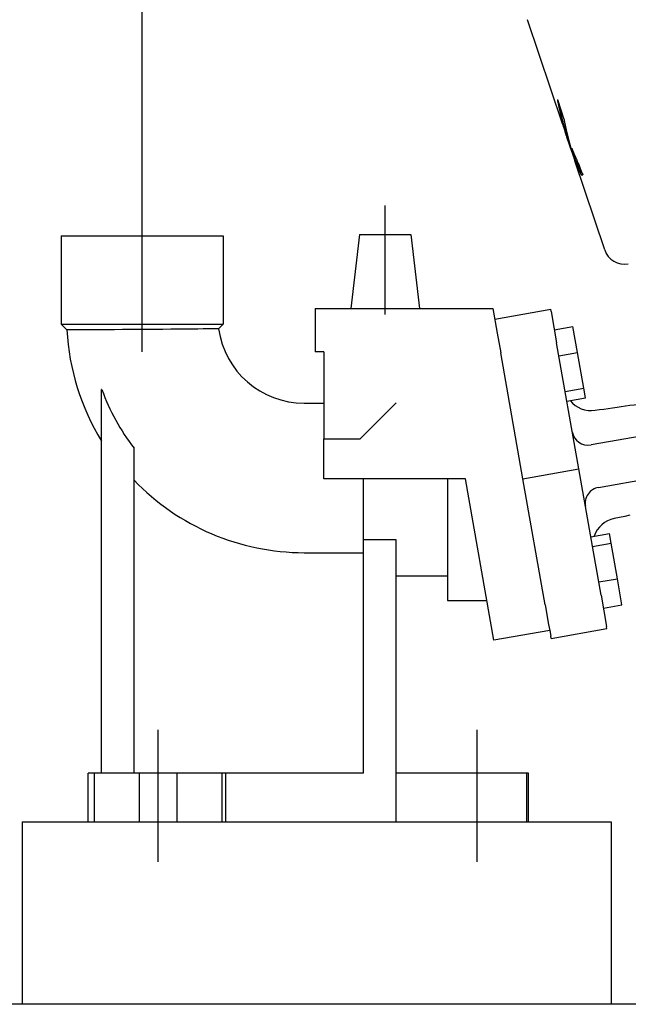
# Model space of a CAD drawing. Units: millimetres. Extents: x 642759 to 743480, y 144116 to 314670.
# Drawn here: x 688379 to 688672, y 300210 to 300684 of the extents above; entities that cross this region are included whole.
import ezdxf

# ---------------------------------------------------------------- set-up
doc = ezdxf.new("R2010")
doc.units = ezdxf.units.MM
doc.linetypes.add('CENTERX2', pattern=[101.6, 63.5, -12.7, 12.7, -12.7])
doc.layers.add('Center', color=7, linetype='CENTERX2')
doc.layers.add('Grundfos', color=5, linetype='Continuous')
doc.layers.add('стены', color=7, linetype='Continuous', lineweight=30)

msp = doc.modelspace()

# ---------------------------------------------------------------- linework, layer by layer
at = {"color": 7, "lineweight": 30, "ltscale": 15}
msp.add_line((688437.72, 300579.63), (688437.72, 304422.22), dxfattribs=at)
at = {"color": 7, "linetype": 'Continuous', "lineweight": 30}
for p, q in [((688380, 300297.53), (688663.4, 300297.53)), ((688380, 300297.53), (688380, 300209.75)), ((688663.4, 300297.53), (688663.4, 300209.75))]:
    msp.add_line(p, q, dxfattribs=at)
at = {"layer": 'Center', "color": 7}
for p, q in [((688437.72, 300523.81), (688437.72, 300594.2)), ((688554.72, 300541.67), (688554.72, 300594.2)), ((688445.52, 300278.34), (688445.52, 300348.73)), ((688598.92, 300278.34), (688598.92, 300348.73))]:
    msp.add_line(p, q, dxfattribs=at)
at = {"layer": 'Grundfos', "color": 7}
for p, q in [((688640.02, 300633.44), (688623.22, 300683.56)), ((688637.58, 300645.14), (688640.74, 300635.76)), ((688641.54, 300629.54), (688641.41, 300629.52)), ((688642.3, 300627.05), (688641.47, 300629.53)), ((688644.65, 300619.61), (688642.17, 300627.03)), ((688643.45, 300623.76), (688643.32, 300623.74)), ((688645.53, 300618.24), (688645.4, 300618.22)), ((688660.35, 300572.79), (688646, 300615.58)), ((688649.24, 300608.85), (688649.11, 300608.83)), ((688398.72, 300579.63), (688476.72, 300579.63)), ((688398.72, 300579.63), (688398.72, 300537.06)), ((688476.72, 300579.63), (688476.72, 300537.06)), ((688542.37, 300580.15), (688538.15, 300544.53)), ((688542.37, 300580.15), (688567.07, 300580.15)), ((688567.07, 300580.15), (688571.3, 300544.53)), ((688521.05, 300544.53), (688521.05, 300523.73)), ((688521.05, 300544.53), (688560.05, 300544.53)), ((688560.05, 300544.53), (688606.58, 300544.53)), ((688606.58, 300544.53), (688608.67, 300532.7)), ((688607.48, 300539.45), (688634.36, 300544.19)), ((688634.55, 300543.13), (688634.36, 300544.19)), ((688634.55, 300543.13), (688637.21, 300528.04)), ((688398.72, 300537.06), (688476.72, 300537.06)), ((688401.5, 300534.28), (688398.72, 300537.06)), ((688474.53, 300534.86), (688476.72, 300537.06)), ((688636.11, 300534.3), (688645.07, 300535.88)), ((688647.28, 300523.34), (688645.07, 300535.88)), ((688608.67, 300532.7), (688610.33, 300523.3)), ((688647.91, 300467.37), (688637.21, 300528.04)), ((688525.23, 300523.73), (688521.05, 300523.73)), ((688525.23, 300523.73), (688525.23, 300481.87)), ((688621.02, 300462.63), (688610.33, 300523.3)), ((688638.32, 300521.76), (688647.28, 300523.34)), ((688650.3, 300506.2), (688647.28, 300523.34)), ((688418.38, 300505.53), (688418.22, 300505.53)), ((688418.22, 300320.93), (688418.22, 300505.53)), ((688641.34, 300504.62), (688650.3, 300506.2)), ((688651.11, 300501.61), (688650.3, 300506.2)), ((688515.72, 300499.03), (688525.23, 300499.03)), ((688542.72, 300481.87), (688560.05, 300499.21)), ((688642.15, 300500.03), (688651.11, 300501.61)), ((688683.07, 300484.13), (688653.78, 300478.97)), ((688525.23, 300481.87), (688525.23, 300481.87)), ((688525.23, 300462.63), (688525.23, 300481.87)), ((688525.23, 300481.87), (688542.72, 300481.87)), ((688433.82, 300320.93), (688433.82, 300477.39)), ((688621.02, 300462.63), (688647.91, 300467.37)), ((688658.61, 300406.71), (688647.91, 300467.37)), ((688593.3, 300462.63), (688525.23, 300462.63)), ((688544.32, 300433.22), (688544.32, 300462.63)), ((688584.62, 300462.63), (688584.62, 300404.13)), ((688607.01, 300384.92), (688593.3, 300462.63)), ((688631.72, 300401.97), (688621.02, 300462.63)), ((688657.4, 300458.49), (688686.68, 300463.65)), ((688653.67, 300434.72), (688662.63, 300436.3)), ((688663.44, 300431.71), (688662.63, 300436.3)), ((688559.92, 300433.22), (688544.32, 300433.22)), ((688544.32, 300320.93), (688544.32, 300433.22)), ((688559.92, 300320.93), (688559.92, 300433.22)), ((688654.48, 300430.13), (688663.44, 300431.71)), ((688666.46, 300414.57), (688663.44, 300431.71)), ((688515.72, 300427.08), (688544.32, 300427.08)), ((688584.62, 300415.83), (688559.92, 300415.83)), ((688657.5, 300412.99), (688666.46, 300414.57)), ((688668.67, 300402.03), (688666.46, 300414.57)), ((688584.62, 300404.13), (688603.62, 300404.13)), ((688658.61, 300406.71), (688661.27, 300391.62)), ((688631.72, 300401.97), (688633.38, 300392.57)), ((688659.71, 300400.45), (688668.67, 300402.03)), ((688633.89, 300389.66), (688607.01, 300384.92)), ((688633.38, 300392.57), (688633.89, 300389.66)), ((688633.89, 300389.66), (688634.38, 300386.88)), ((688634.57, 300385.82), (688661.45, 300390.56)), ((688661.45, 300390.56), (688661.27, 300391.62)), ((688634.57, 300385.82), (688634.38, 300386.88)), ((688414.79, 300320.93), (688411.72, 300320.93)), ((688411.72, 300297.53), (688411.72, 300320.93)), ((688436.42, 300320.93), (688414.79, 300320.93)), ((688414.79, 300297.53), (688414.79, 300320.93)), ((688454.62, 300320.93), (688436.42, 300320.93)), ((688436.42, 300297.53), (688436.42, 300320.93)), ((688476.26, 300320.93), (688454.62, 300320.93)), ((688454.62, 300297.53), (688454.62, 300320.93)), ((688478.05, 300320.93), (688476.26, 300320.93)), ((688476.26, 300297.53), (688476.26, 300320.93)), ((688544.32, 300320.93), (688478.05, 300320.93)), ((688478.05, 300297.53), (688478.05, 300320.93)), ((688622.85, 300320.93), (688559.92, 300320.93)), ((688559.92, 300297.53), (688559.92, 300320.93)), ((688623.62, 300320.93), (688622.85, 300320.93)), ((688622.85, 300297.53), (688622.85, 300320.93)), ((688623.62, 300297.53), (688623.62, 300320.93)), ((688411.72, 300297.53), (688414.79, 300297.53)), ((688414.79, 300297.53), (688436.42, 300297.53)), ((688436.42, 300297.53), (688454.62, 300297.53)), ((688454.62, 300297.53), (688476.26, 300297.53)), ((688476.26, 300297.53), (688478.05, 300297.53)), ((688478.05, 300297.53), (688559.92, 300297.53)), ((688559.92, 300297.53), (688622.85, 300297.53)), ((688622.85, 300297.53), (688623.62, 300297.53))]:
    msp.add_line(p, q, dxfattribs=at)
at = {"layer": 'Grundfos', "color": 7, "flags": 128}
for points in [[(688640.02, 300633.44), (688640.08, 300633.26), (688640.14, 300633.09), (688640.2, 300632.91), (688640.26, 300632.73), (688640.32, 300632.56), (688640.38, 300632.39), (688640.44, 300632.21), (688640.5, 300632.04), (688640.56, 300631.87), (688640.62, 300631.7), (688640.68, 300631.53), (688640.74, 300631.37), (688640.79, 300631.2), (688640.85, 300631.04), (688640.91, 300630.88), (688640.97, 300630.72), (688641.03, 300630.56), (688641.08, 300630.4), (688641.14, 300630.25), (688641.2, 300630.1), (688641.25, 300629.95), (688641.3, 300629.8), (688641.36, 300629.66), (688641.41, 300629.52)], [(688643.32, 300623.74), (688643.22, 300624.02), (688643.11, 300624.31), (688643.01, 300624.59), (688642.91, 300624.88), (688642.81, 300625.16), (688642.71, 300625.44), (688642.61, 300625.72), (688642.52, 300626), (688642.42, 300626.28), (688642.33, 300626.55), (688642.24, 300626.83), (688642.15, 300627.1), (688642.06, 300627.37), (688641.97, 300627.63), (688641.88, 300627.89), (688641.8, 300628.16), (688641.72, 300628.41), (688641.64, 300628.67), (688641.56, 300628.92), (688641.48, 300629.17), (688641.4, 300629.41), (688641.33, 300629.65), (688641.26, 300629.89), (688641.19, 300630.12)], [(688643.45, 300623.76), (688643.4, 300623.9), (688643.35, 300624.03), (688643.3, 300624.17), (688643.25, 300624.31), (688643.2, 300624.44), (688643.15, 300624.58), (688643.1, 300624.72), (688643.06, 300624.86), (688643.01, 300624.99), (688642.96, 300625.13), (688642.91, 300625.27), (688642.86, 300625.41), (688642.81, 300625.55), (688642.77, 300625.68), (688642.72, 300625.82), (688642.67, 300625.96), (688642.62, 300626.1), (688642.58, 300626.23), (688642.53, 300626.37), (688642.48, 300626.51), (688642.44, 300626.65), (688642.39, 300626.78), (688642.34, 300626.92), (688642.3, 300627.05)], [(688644.16, 300621.48), (688644.12, 300621.57), (688644.09, 300621.67), (688644.05, 300621.76), (688644.02, 300621.85), (688643.98, 300621.95), (688643.95, 300622.04), (688643.91, 300622.14), (688643.88, 300622.23), (688643.84, 300622.33), (688643.81, 300622.42), (688643.77, 300622.51), (688643.74, 300622.61), (688643.7, 300622.7), (688643.67, 300622.8), (688643.63, 300622.89), (688643.6, 300622.98), (688643.56, 300623.08), (688643.53, 300623.17), (688643.49, 300623.27), (688643.46, 300623.36), (688643.42, 300623.45), (688643.39, 300623.55), (688643.36, 300623.64), (688643.32, 300623.74)], [(688643.71, 300623.04), (688643.7, 300623.07), (688643.69, 300623.1), (688643.68, 300623.13), (688643.67, 300623.16), (688643.66, 300623.19), (688643.65, 300623.22), (688643.64, 300623.25), (688643.63, 300623.28), (688643.61, 300623.31), (688643.6, 300623.34), (688643.59, 300623.37), (688643.58, 300623.4), (688643.57, 300623.43), (688643.56, 300623.46), (688643.55, 300623.49), (688643.54, 300623.52), (688643.53, 300623.55), (688643.52, 300623.58), (688643.5, 300623.61), (688643.49, 300623.64), (688643.48, 300623.67), (688643.47, 300623.7), (688643.46, 300623.73), (688643.45, 300623.76)], [(688644.49, 300621.75), (688644.77, 300621.09), (688645.04, 300620.45), (688645.3, 300619.82), (688645.57, 300619.2), (688645.83, 300618.58), (688646.09, 300617.97), (688646.35, 300617.36), (688646.61, 300616.75), (688646.87, 300616.14), (688647.13, 300615.51), (688647.38, 300614.92), (688647.61, 300614.37), (688647.83, 300613.85), (688648.03, 300613.35), (688648.22, 300612.89), (688648.39, 300612.44), (688648.57, 300612), (688648.74, 300611.56), (688648.92, 300611.12), (688649.09, 300610.68), (688649.26, 300610.24), (688649.44, 300609.8), (688649.6, 300609.37), (688649.77, 300608.95)], [(688644.65, 300619.61), (688644.68, 300619.52), (688644.71, 300619.43), (688644.75, 300619.34), (688644.78, 300619.24), (688644.81, 300619.15), (688644.84, 300619.06), (688644.87, 300618.97), (688644.9, 300618.87), (688644.93, 300618.78), (688644.96, 300618.69), (688645, 300618.6), (688645.03, 300618.51), (688645.06, 300618.42), (688645.09, 300618.34), (688645.11, 300618.26), (688645.14, 300618.17), (688645.18, 300618.07), (688645.21, 300617.98), (688645.24, 300617.88), (688645.28, 300617.79), (688645.31, 300617.7), (688645.33, 300617.62), (688645.36, 300617.54), (688645.38, 300617.48)], [(688649.11, 300608.83), (688649.06, 300608.96), (688648.98, 300609.16), (688648.88, 300609.42), (688648.76, 300609.73), (688648.62, 300610.08), (688648.47, 300610.48), (688648.3, 300610.91), (688648.12, 300611.37), (688647.93, 300611.85), (688647.73, 300612.35), (688647.54, 300612.86), (688647.33, 300613.37), (688647.13, 300613.87), (688646.94, 300614.36), (688646.75, 300614.83), (688646.58, 300615.27), (688646.41, 300615.69), (688646.24, 300616.1), (688646.09, 300616.48), (688645.94, 300616.85), (688645.8, 300617.21), (688645.66, 300617.56), (688645.53, 300617.89), (688645.4, 300618.22)], [(688649.24, 300608.85), (688649.19, 300608.99), (688649.11, 300609.18), (688649.01, 300609.44), (688648.89, 300609.75), (688648.75, 300610.1), (688648.6, 300610.5), (688648.43, 300610.93), (688648.25, 300611.39), (688648.06, 300611.88), (688647.86, 300612.37), (688647.67, 300612.88), (688647.46, 300613.39), (688647.26, 300613.9), (688647.07, 300614.38), (688646.88, 300614.85), (688646.71, 300615.29), (688646.54, 300615.71), (688646.37, 300616.12), (688646.22, 300616.51), (688646.07, 300616.88), (688645.93, 300617.24), (688645.79, 300617.58), (688645.66, 300617.92), (688645.53, 300618.24)], [(688474.53, 300534.86), (688474.31, 300534.86), (688473.66, 300534.85), (688472.6, 300534.83), (688471.13, 300534.8), (688469.27, 300534.77), (688467.04, 300534.74), (688464.48, 300534.71), (688461.61, 300534.67), (688458.46, 300534.64), (688455.07, 300534.6), (688451.49, 300534.57), (688447.75, 300534.53), (688443.89, 300534.5), (688439.97, 300534.47), (688436.02, 300534.45), (688432.09, 300534.42), (688428.24, 300534.4), (688424.5, 300534.38), (688420.91, 300534.36), (688417.52, 300534.35), (688414.38, 300534.33), (688411.51, 300534.32), (688408.95, 300534.31), (688406.73, 300534.3), (688404.88, 300534.29), (688403.41, 300534.29), (688402.35, 300534.29), (688401.72, 300534.28), (688401.5, 300534.28)], [(688655.71, 300495.61), (688657.85, 300495.92), (688659.97, 300496.22), (688662.09, 300496.53), (688664.19, 300496.83), (688666.28, 300497.13), (688668.36, 300497.42), (688670.42, 300497.71), (688672.47, 300498), (688674.49, 300498.29), (688676.5, 300498.57), (688678.5, 300498.85), (688680.47, 300499.13), (688682.42, 300499.4), (688684.35, 300499.67), (688686.26, 300499.94), (688688.14, 300500.2)], [(688672.49, 300445.1), (688669.98, 300444.57), (688667.45, 300444.04), (688664.9, 300443.51)]]:
    msp.add_lwpolyline(points, dxfattribs=at)
at = {"layer": 'Grundfos', "color": 7}
for points in [[(688637.58, 300645.13, 0), (688637.6, 300645.01, 0), (688637.63, 300644.89, 0), (688637.65, 300644.77, 0), (688637.68, 300644.64, 0), (688637.7, 300644.52, 0), (688637.72, 300644.4, 0), (688637.75, 300644.27, 0), (688637.77, 300644.15, 0), (688637.8, 300644.02, 0), (688637.82, 300643.9, 0), (688637.85, 300643.78, 0), (688637.87, 300643.66, 0), (688637.9, 300643.53, 0), (688637.92, 300643.41, 0), (688637.95, 300643.29, 0), (688637.97, 300643.16, 0), (688638, 300643.04, 0), (688638.02, 300642.92, 0), (688638.05, 300642.79, 0), (688638.07, 300642.67, 0), (688638.1, 300642.55, 0), (688638.12, 300642.42, 0), (688638.15, 300642.3, 0), (688638.18, 300642.18, 0), (688638.2, 300642.06, 0), (688638.23, 300641.93, 0), (688638.25, 300641.81, 0), (688638.28, 300641.69, 0), (688638.31, 300641.56, 0), (688638.33, 300641.44, 0), (688638.36, 300641.32, 0), (688638.39, 300641.19, 0), (688638.41, 300641.07, 0), (688638.44, 300640.95, 0), (688638.47, 300640.83, 0), (688638.49, 300640.7, 0), (688638.52, 300640.58, 0), (688638.55, 300640.46, 0), (688638.58, 300640.34, 0), (688638.6, 300640.21, 0), (688638.63, 300640.09, 0), (688638.66, 300639.97, 0), (688638.69, 300639.85, 0), (688638.71, 300639.72, 0), (688638.74, 300639.6, 0), (688638.77, 300639.48, 0), (688638.8, 300639.36, 0), (688638.83, 300639.23, 0), (688638.86, 300639.11, 0), (688638.88, 300638.99, 0), (688638.91, 300638.86, 0), (688638.94, 300638.74, 0), (688638.97, 300638.62, 0), (688639, 300638.5, 0), (688639.03, 300638.38, 0), (688639.06, 300638.25, 0), (688639.09, 300638.13, 0), (688639.12, 300638.01, 0), (688639.14, 300637.89, 0), (688639.17, 300637.77, 0), (688639.2, 300637.64, 0), (688639.23, 300637.52, 0), (688639.26, 300637.4, 0), (688639.29, 300637.28, 0), (688639.32, 300637.15, 0), (688639.35, 300637.03, 0), (688639.38, 300636.91, 0), (688639.41, 300636.79, 0), (688639.44, 300636.67, 0), (688639.48, 300636.54, 0), (688639.51, 300636.42, 0), (688639.54, 300636.3, 0), (688639.57, 300636.18, 0), (688639.6, 300636.06, 0), (688639.63, 300635.93, 0), (688639.66, 300635.81, 0), (688639.69, 300635.69, 0), (688639.72, 300635.57, 0), (688639.75, 300635.45, 0), (688639.78, 300635.33, 0), (688639.82, 300635.2, 0), (688639.85, 300635.08, 0), (688639.88, 300634.96, 0), (688639.91, 300634.84, 0), (688639.94, 300634.72, 0), (688639.98, 300634.6, 0), (688640.01, 300634.47, 0), (688640.04, 300634.35, 0), (688640.07, 300634.23, 0), (688640.11, 300634.11, 0), (688640.14, 300633.99, 0), (688640.17, 300633.87, 0), (688640.2, 300633.75, 0), (688640.24, 300633.62, 0), (688640.27, 300633.5, 0), (688640.3, 300633.38, 0), (688640.34, 300633.26, 0), (688640.37, 300633.14, 0), (688640.4, 300633.02, 0), (688640.43, 300632.9, 0), (688640.47, 300632.78, 0), (688640.5, 300632.66, 0), (688640.54, 300632.53, 0), (688640.57, 300632.41, 0), (688640.6, 300632.29, 0), (688640.64, 300632.17, 0), (688640.67, 300632.05, 0), (688640.71, 300631.93, 0), (688640.74, 300631.81, 0), (688640.78, 300631.69, 0), (688640.81, 300631.57, 0), (688640.84, 300631.45, 0), (688640.88, 300631.32, 0), (688640.91, 300631.2, 0), (688640.95, 300631.08, 0), (688640.98, 300630.96, 0), (688641.02, 300630.84, 0), (688641.05, 300630.72, 0), (688641.09, 300630.6, 0), (688641.12, 300630.48, 0), (688641.16, 300630.36, 0), (688641.2, 300630.24, 0), (688641.23, 300630.12, 0), (688641.27, 300630, 0), (688641.3, 300629.88, 0), (688641.34, 300629.76, 0), (688641.37, 300629.64, 0), (688641.41, 300629.52, 0)], [(688637.9, 300644.19, 0), (688637.92, 300644.07, 0), (688637.95, 300643.96, 0), (688637.97, 300643.84, 0), (688637.99, 300643.73, 0), (688638.02, 300643.61, 0), (688638.04, 300643.49, 0), (688638.06, 300643.38, 0), (688638.09, 300643.26, 0), (688638.11, 300643.15, 0), (688638.13, 300643.03, 0), (688638.16, 300642.92, 0), (688638.18, 300642.8, 0), (688638.21, 300642.69, 0), (688638.23, 300642.57, 0), (688638.25, 300642.45, 0), (688638.28, 300642.34, 0), (688638.3, 300642.22, 0), (688638.33, 300642.11, 0), (688638.35, 300641.99, 0), (688638.37, 300641.88, 0), (688638.4, 300641.76, 0), (688638.42, 300641.65, 0), (688638.45, 300641.53, 0), (688638.47, 300641.42, 0), (688638.5, 300641.3, 0), (688638.52, 300641.19, 0), (688638.55, 300641.07, 0), (688638.57, 300640.96, 0), (688638.6, 300640.84, 0), (688638.62, 300640.72, 0), (688638.65, 300640.61, 0), (688638.68, 300640.49, 0), (688638.7, 300640.38, 0), (688638.73, 300640.26, 0), (688638.75, 300640.15, 0), (688638.78, 300640.03, 0), (688638.81, 300639.92, 0), (688638.83, 300639.8, 0), (688638.86, 300639.69, 0), (688638.88, 300639.57, 0), (688638.91, 300639.46, 0), (688638.94, 300639.34, 0), (688638.96, 300639.23, 0), (688638.99, 300639.11, 0), (688639.02, 300639, 0), (688639.04, 300638.88, 0), (688639.07, 300638.77, 0), (688639.1, 300638.65, 0), (688639.13, 300638.54, 0), (688639.15, 300638.42, 0), (688639.18, 300638.31, 0), (688639.21, 300638.2, 0), (688639.23, 300638.08, 0), (688639.26, 300637.97, 0), (688639.29, 300637.85, 0), (688639.32, 300637.74, 0), (688639.35, 300637.62, 0), (688639.37, 300637.51, 0), (688639.4, 300637.39, 0), (688639.43, 300637.28, 0), (688639.46, 300637.16, 0), (688639.49, 300637.05, 0), (688639.51, 300636.93, 0), (688639.54, 300636.82, 0), (688639.57, 300636.71, 0), (688639.6, 300636.59, 0), (688639.63, 300636.48, 0), (688639.66, 300636.36, 0), (688639.69, 300636.25, 0), (688639.71, 300636.13, 0), (688639.74, 300636.02, 0), (688639.77, 300635.9, 0), (688639.8, 300635.79, 0), (688639.83, 300635.68, 0), (688639.86, 300635.56, 0), (688639.89, 300635.45, 0), (688639.92, 300635.33, 0), (688639.95, 300635.22, 0), (688639.98, 300635.1, 0), (688640.01, 300634.99, 0), (688640.04, 300634.88, 0), (688640.07, 300634.76, 0), (688640.1, 300634.65, 0), (688640.13, 300634.53, 0), (688640.16, 300634.42, 0), (688640.19, 300634.31, 0), (688640.22, 300634.19, 0), (688640.25, 300634.08, 0), (688640.28, 300633.96, 0), (688640.31, 300633.85, 0), (688640.34, 300633.74, 0), (688640.37, 300633.62, 0), (688640.4, 300633.51, 0), (688640.43, 300633.39, 0), (688640.47, 300633.28, 0), (688640.5, 300633.17, 0), (688640.53, 300633.05, 0), (688640.56, 300632.94, 0), (688640.59, 300632.83, 0), (688640.62, 300632.71, 0), (688640.65, 300632.6, 0), (688640.69, 300632.49, 0), (688640.72, 300632.37, 0), (688640.75, 300632.26, 0), (688640.78, 300632.14, 0), (688640.81, 300632.03, 0), (688640.85, 300631.92, 0), (688640.88, 300631.8, 0), (688640.91, 300631.69, 0), (688640.94, 300631.58, 0), (688640.98, 300631.46, 0), (688641.01, 300631.35, 0), (688641.04, 300631.24, 0), (688641.07, 300631.12, 0), (688641.11, 300631.01, 0), (688641.14, 300630.9, 0), (688641.17, 300630.78, 0), (688641.21, 300630.67, 0), (688641.24, 300630.56, 0), (688641.27, 300630.44, 0), (688641.3, 300630.33, 0), (688641.34, 300630.22, 0), (688641.37, 300630.1, 0), (688641.41, 300629.99, 0), (688641.44, 300629.88, 0), (688641.47, 300629.77, 0), (688641.51, 300629.65, 0), (688641.54, 300629.54, 0)], [(688640.74, 300635.76, 0), (688640.76, 300635.65, 0), (688640.78, 300635.54, 0), (688640.8, 300635.43, 0), (688640.82, 300635.31, 0), (688640.85, 300635.2, 0), (688640.87, 300635.09, 0), (688640.89, 300634.97, 0), (688640.91, 300634.86, 0), (688640.93, 300634.75, 0), (688640.96, 300634.64, 0), (688640.98, 300634.52, 0), (688641, 300634.41, 0), (688641.02, 300634.3, 0), (688641.04, 300634.19, 0), (688641.07, 300634.07, 0), (688641.09, 300633.96, 0), (688641.11, 300633.85, 0), (688641.14, 300633.74, 0), (688641.16, 300633.62, 0), (688641.18, 300633.51, 0), (688641.2, 300633.4, 0), (688641.23, 300633.29, 0), (688641.25, 300633.17, 0), (688641.27, 300633.06, 0), (688641.3, 300632.95, 0), (688641.32, 300632.84, 0), (688641.34, 300632.72, 0), (688641.37, 300632.61, 0), (688641.39, 300632.5, 0), (688641.42, 300632.39, 0), (688641.44, 300632.27, 0), (688641.46, 300632.16, 0), (688641.49, 300632.05, 0), (688641.51, 300631.94, 0), (688641.54, 300631.83, 0), (688641.56, 300631.71, 0), (688641.59, 300631.6, 0), (688641.61, 300631.49, 0), (688641.63, 300631.38, 0), (688641.66, 300631.27, 0), (688641.68, 300631.15, 0), (688641.71, 300631.04, 0), (688641.73, 300630.93, 0), (688641.76, 300630.82, 0), (688641.78, 300630.7, 0), (688641.81, 300630.59, 0), (688641.83, 300630.48, 0), (688641.86, 300630.37, 0), (688641.89, 300630.26, 0), (688641.91, 300630.14, 0), (688641.94, 300630.03, 0), (688641.96, 300629.92, 0), (688641.99, 300629.81, 0), (688642.01, 300629.7, 0), (688642.04, 300629.59, 0), (688642.07, 300629.47, 0), (688642.09, 300629.36, 0), (688642.12, 300629.25, 0), (688642.14, 300629.14, 0), (688642.17, 300629.03, 0), (688642.2, 300628.91, 0), (688642.22, 300628.8, 0), (688642.25, 300628.69, 0), (688642.28, 300628.58, 0), (688642.3, 300628.47, 0), (688642.33, 300628.36, 0), (688642.36, 300628.25, 0), (688642.38, 300628.13, 0), (688642.41, 300628.02, 0), (688642.44, 300627.91, 0), (688642.47, 300627.8, 0), (688642.49, 300627.69, 0), (688642.52, 300627.58, 0), (688642.55, 300627.46, 0), (688642.58, 300627.35, 0), (688642.6, 300627.24, 0), (688642.63, 300627.13, 0), (688642.66, 300627.02, 0), (688642.69, 300626.91, 0), (688642.71, 300626.8, 0), (688642.74, 300626.69, 0), (688642.77, 300626.57, 0), (688642.8, 300626.46, 0), (688642.83, 300626.35, 0), (688642.86, 300626.24, 0), (688642.89, 300626.13, 0), (688642.91, 300626.02, 0), (688642.94, 300625.91, 0), (688642.97, 300625.79, 0), (688643, 300625.68, 0), (688643.03, 300625.57, 0), (688643.06, 300625.46, 0), (688643.09, 300625.35, 0), (688643.12, 300625.24, 0), (688643.15, 300625.13, 0), (688643.17, 300625.02, 0), (688643.2, 300624.91, 0), (688643.23, 300624.8, 0), (688643.26, 300624.69, 0), (688643.29, 300624.57, 0), (688643.32, 300624.46, 0), (688643.35, 300624.35, 0), (688643.38, 300624.24, 0), (688643.41, 300624.13, 0), (688643.44, 300624.02, 0), (688643.47, 300623.91, 0), (688643.5, 300623.8, 0), (688643.53, 300623.69, 0), (688643.56, 300623.58, 0), (688643.59, 300623.47, 0), (688643.63, 300623.36, 0), (688643.66, 300623.25, 0), (688643.69, 300623.13, 0), (688643.72, 300623.02, 0), (688643.75, 300622.91, 0), (688643.78, 300622.8, 0), (688643.81, 300622.69, 0), (688643.84, 300622.58, 0), (688643.87, 300622.47, 0), (688643.9, 300622.36, 0), (688643.94, 300622.25, 0), (688643.97, 300622.14, 0), (688644, 300622.03, 0), (688644.03, 300621.92, 0), (688644.06, 300621.81, 0), (688644.09, 300621.7, 0), (688644.13, 300621.59, 0), (688644.16, 300621.48, 0)], [(688644.49, 300621.75, 0), (688644.5, 300621.72, 0), (688644.5, 300621.7, 0), (688644.51, 300621.67, 0), (688644.52, 300621.64, 0), (688644.52, 300621.61, 0), (688644.53, 300621.59, 0), (688644.54, 300621.56, 0), (688644.55, 300621.53, 0), (688644.55, 300621.5, 0), (688644.56, 300621.47, 0), (688644.56, 300621.45, 0), (688644.57, 300621.42, 0), (688644.58, 300621.39, 0), (688644.59, 300621.36, 0), (688644.59, 300621.34, 0), (688644.6, 300621.31, 0), (688644.61, 300621.28, 0), (688644.61, 300621.25, 0), (688644.62, 300621.23, 0), (688644.63, 300621.2, 0), (688644.63, 300621.17, 0), (688644.64, 300621.14, 0), (688644.65, 300621.11, 0), (688644.65, 300621.09, 0), (688644.66, 300621.06, 0), (688644.67, 300621.03, 0), (688644.68, 300621, 0), (688644.68, 300620.98, 0), (688644.69, 300620.95, 0), (688644.7, 300620.92, 0), (688644.7, 300620.89, 0), (688644.71, 300620.87, 0), (688644.72, 300620.84, 0), (688644.72, 300620.81, 0), (688644.73, 300620.78, 0), (688644.74, 300620.76, 0), (688644.74, 300620.73, 0), (688644.75, 300620.7, 0), (688644.76, 300620.67, 0), (688644.77, 300620.65, 0), (688644.77, 300620.62, 0), (688644.78, 300620.59, 0), (688644.79, 300620.56, 0), (688644.79, 300620.53, 0), (688644.8, 300620.51, 0), (688644.81, 300620.48, 0), (688644.81, 300620.45, 0), (688644.82, 300620.42, 0), (688644.83, 300620.4, 0), (688644.84, 300620.37, 0), (688644.84, 300620.34, 0), (688644.85, 300620.31, 0), (688644.86, 300620.29, 0), (688644.86, 300620.26, 0), (688644.87, 300620.23, 0), (688644.88, 300620.2, 0), (688644.89, 300620.18, 0), (688644.89, 300620.15, 0), (688644.9, 300620.12, 0), (688644.91, 300620.09, 0), (688644.91, 300620.07, 0), (688644.92, 300620.04, 0), (688644.93, 300620.01, 0), (688644.94, 300619.98, 0), (688644.94, 300619.96, 0), (688644.95, 300619.93, 0), (688644.96, 300619.9, 0), (688644.96, 300619.87, 0), (688644.97, 300619.84, 0), (688644.98, 300619.82, 0), (688644.98, 300619.79, 0), (688644.99, 300619.76, 0), (688645, 300619.73, 0), (688645.01, 300619.71, 0), (688645.01, 300619.68, 0), (688645.02, 300619.65, 0), (688645.03, 300619.62, 0), (688645.04, 300619.6, 0), (688645.04, 300619.57, 0), (688645.05, 300619.54, 0), (688645.06, 300619.51, 0), (688645.06, 300619.49, 0), (688645.07, 300619.46, 0), (688645.08, 300619.43, 0), (688645.08, 300619.4, 0), (688645.09, 300619.38, 0), (688645.1, 300619.35, 0), (688645.11, 300619.32, 0), (688645.11, 300619.29, 0), (688645.12, 300619.26, 0), (688645.13, 300619.24, 0), (688645.14, 300619.21, 0), (688645.14, 300619.18, 0), (688645.15, 300619.16, 0), (688645.16, 300619.13, 0), (688645.17, 300619.1, 0), (688645.17, 300619.07, 0), (688645.18, 300619.05, 0), (688645.19, 300619.02, 0), (688645.19, 300618.99, 0), (688645.2, 300618.96, 0), (688645.21, 300618.93, 0), (688645.22, 300618.91, 0), (688645.22, 300618.88, 0), (688645.23, 300618.85, 0), (688645.24, 300618.82, 0), (688645.25, 300618.8, 0), (688645.25, 300618.77, 0), (688645.26, 300618.74, 0), (688645.27, 300618.71, 0), (688645.27, 300618.69, 0), (688645.28, 300618.66, 0), (688645.29, 300618.63, 0), (688645.3, 300618.6, 0), (688645.3, 300618.58, 0), (688645.31, 300618.55, 0), (688645.32, 300618.52, 0), (688645.33, 300618.49, 0), (688645.33, 300618.47, 0), (688645.34, 300618.44, 0), (688645.35, 300618.41, 0), (688645.36, 300618.38, 0), (688645.36, 300618.36, 0), (688645.37, 300618.33, 0), (688645.38, 300618.3, 0), (688645.39, 300618.27, 0), (688645.39, 300618.25, 0), (688645.4, 300618.22, 0)], [(688644.82, 300620.95, 0), (688644.83, 300620.93, 0), (688644.83, 300620.91, 0), (688644.84, 300620.89, 0), (688644.84, 300620.87, 0), (688644.85, 300620.85, 0), (688644.86, 300620.83, 0), (688644.86, 300620.81, 0), (688644.87, 300620.78, 0), (688644.87, 300620.76, 0), (688644.88, 300620.74, 0), (688644.88, 300620.72, 0), (688644.89, 300620.7, 0), (688644.89, 300620.68, 0), (688644.9, 300620.66, 0), (688644.9, 300620.64, 0), (688644.91, 300620.61, 0), (688644.91, 300620.59, 0), (688644.92, 300620.57, 0), (688644.92, 300620.55, 0), (688644.93, 300620.53, 0), (688644.94, 300620.51, 0), (688644.94, 300620.49, 0), (688644.95, 300620.47, 0), (688644.95, 300620.44, 0), (688644.96, 300620.42, 0), (688644.96, 300620.4, 0), (688644.97, 300620.38, 0), (688644.97, 300620.36, 0), (688644.98, 300620.34, 0), (688644.98, 300620.32, 0), (688644.99, 300620.3, 0), (688644.99, 300620.27, 0), (688645, 300620.25, 0), (688645.01, 300620.23, 0), (688645.01, 300620.21, 0), (688645.02, 300620.19, 0), (688645.02, 300620.17, 0), (688645.03, 300620.15, 0), (688645.03, 300620.13, 0), (688645.04, 300620.1, 0), (688645.04, 300620.08, 0), (688645.05, 300620.06, 0), (688645.05, 300620.04, 0), (688645.06, 300620.02, 0), (688645.07, 300620, 0), (688645.07, 300619.98, 0), (688645.08, 300619.96, 0), (688645.08, 300619.94, 0), (688645.09, 300619.91, 0), (688645.09, 300619.89, 0), (688645.1, 300619.87, 0), (688645.1, 300619.85, 0), (688645.11, 300619.83, 0), (688645.12, 300619.81, 0), (688645.12, 300619.79, 0), (688645.13, 300619.77, 0), (688645.13, 300619.74, 0), (688645.14, 300619.72, 0), (688645.14, 300619.7, 0), (688645.15, 300619.68, 0), (688645.15, 300619.66, 0), (688645.16, 300619.64, 0), (688645.17, 300619.62, 0), (688645.17, 300619.6, 0), (688645.18, 300619.58, 0), (688645.18, 300619.55, 0), (688645.19, 300619.53, 0), (688645.19, 300619.51, 0), (688645.2, 300619.49, 0), (688645.2, 300619.47, 0), (688645.21, 300619.45, 0), (688645.21, 300619.43, 0), (688645.22, 300619.41, 0), (688645.23, 300619.38, 0), (688645.23, 300619.36, 0), (688645.24, 300619.34, 0), (688645.24, 300619.32, 0), (688645.25, 300619.3, 0), (688645.25, 300619.28, 0), (688645.26, 300619.26, 0), (688645.27, 300619.24, 0), (688645.27, 300619.22, 0), (688645.28, 300619.19, 0), (688645.28, 300619.17, 0), (688645.29, 300619.15, 0), (688645.29, 300619.13, 0), (688645.3, 300619.11, 0), (688645.3, 300619.09, 0), (688645.31, 300619.07, 0), (688645.31, 300619.05, 0), (688645.32, 300619.02, 0), (688645.33, 300619, 0), (688645.33, 300618.98, 0), (688645.34, 300618.96, 0), (688645.34, 300618.94, 0), (688645.35, 300618.92, 0), (688645.36, 300618.9, 0), (688645.36, 300618.88, 0), (688645.37, 300618.86, 0), (688645.37, 300618.83, 0), (688645.38, 300618.81, 0), (688645.38, 300618.79, 0), (688645.39, 300618.77, 0), (688645.39, 300618.75, 0), (688645.4, 300618.73, 0), (688645.41, 300618.71, 0), (688645.41, 300618.69, 0), (688645.42, 300618.66, 0), (688645.42, 300618.64, 0), (688645.43, 300618.62, 0), (688645.43, 300618.6, 0), (688645.44, 300618.58, 0), (688645.44, 300618.56, 0), (688645.45, 300618.54, 0), (688645.46, 300618.52, 0), (688645.46, 300618.5, 0), (688645.47, 300618.47, 0), (688645.47, 300618.45, 0), (688645.48, 300618.43, 0), (688645.49, 300618.41, 0), (688645.49, 300618.39, 0), (688645.5, 300618.37, 0), (688645.5, 300618.35, 0), (688645.51, 300618.33, 0), (688645.51, 300618.31, 0), (688645.52, 300618.28, 0), (688645.52, 300618.26, 0), (688645.53, 300618.24, 0)], [(688645.38, 300617.48, 0), (688645.38, 300617.47, 0), (688645.39, 300617.45, 0), (688645.4, 300617.44, 0), (688645.4, 300617.42, 0), (688645.4, 300617.41, 0), (688645.41, 300617.39, 0), (688645.41, 300617.38, 0), (688645.42, 300617.36, 0), (688645.42, 300617.35, 0), (688645.43, 300617.33, 0), (688645.43, 300617.32, 0), (688645.44, 300617.3, 0), (688645.44, 300617.29, 0), (688645.45, 300617.27, 0), (688645.45, 300617.26, 0), (688645.46, 300617.24, 0), (688645.46, 300617.23, 0), (688645.47, 300617.21, 0), (688645.47, 300617.2, 0), (688645.48, 300617.18, 0), (688645.48, 300617.17, 0), (688645.49, 300617.15, 0), (688645.49, 300617.14, 0), (688645.5, 300617.13, 0), (688645.5, 300617.11, 0), (688645.51, 300617.1, 0), (688645.51, 300617.08, 0), (688645.51, 300617.07, 0), (688645.52, 300617.05, 0), (688645.52, 300617.04, 0), (688645.53, 300617.02, 0), (688645.53, 300617.01, 0), (688645.54, 300616.99, 0), (688645.54, 300616.98, 0), (688645.55, 300616.96, 0), (688645.55, 300616.95, 0), (688645.56, 300616.93, 0), (688645.56, 300616.92, 0), (688645.57, 300616.9, 0), (688645.57, 300616.89, 0), (688645.58, 300616.87, 0), (688645.58, 300616.86, 0), (688645.59, 300616.84, 0), (688645.59, 300616.83, 0), (688645.6, 300616.81, 0), (688645.6, 300616.8, 0), (688645.61, 300616.78, 0), (688645.61, 300616.77, 0), (688645.62, 300616.75, 0), (688645.62, 300616.74, 0), (688645.63, 300616.72, 0), (688645.63, 300616.71, 0), (688645.64, 300616.69, 0), (688645.64, 300616.68, 0), (688645.64, 300616.66, 0), (688645.65, 300616.65, 0), (688645.66, 300616.63, 0), (688645.66, 300616.62, 0), (688645.66, 300616.61, 0), (688645.67, 300616.59, 0), (688645.67, 300616.58, 0), (688645.68, 300616.56, 0), (688645.68, 300616.55, 0), (688645.69, 300616.53, 0), (688645.69, 300616.52, 0), (688645.7, 300616.5, 0), (688645.7, 300616.49, 0), (688645.71, 300616.47, 0), (688645.71, 300616.46, 0), (688645.72, 300616.44, 0), (688645.72, 300616.43, 0), (688645.73, 300616.41, 0), (688645.73, 300616.4, 0), (688645.74, 300616.38, 0), (688645.74, 300616.37, 0), (688645.75, 300616.35, 0), (688645.75, 300616.34, 0), (688645.76, 300616.32, 0), (688645.76, 300616.31, 0), (688645.77, 300616.29, 0), (688645.77, 300616.28, 0), (688645.78, 300616.26, 0), (688645.78, 300616.25, 0), (688645.79, 300616.23, 0), (688645.79, 300616.22, 0), (688645.8, 300616.2, 0), (688645.8, 300616.19, 0), (688645.81, 300616.17, 0), (688645.81, 300616.16, 0), (688645.82, 300616.14, 0), (688645.82, 300616.13, 0), (688645.83, 300616.11, 0), (688645.83, 300616.1, 0), (688645.84, 300616.09, 0), (688645.84, 300616.07, 0), (688645.85, 300616.06, 0), (688645.85, 300616.04, 0), (688645.86, 300616.03, 0), (688645.86, 300616.01, 0), (688645.87, 300616, 0), (688645.87, 300615.98, 0), (688645.88, 300615.97, 0), (688645.88, 300615.95, 0), (688645.89, 300615.94, 0), (688645.89, 300615.92, 0), (688645.89, 300615.91, 0), (688645.9, 300615.89, 0), (688645.9, 300615.88, 0), (688645.91, 300615.86, 0), (688645.92, 300615.85, 0), (688645.92, 300615.83, 0), (688645.92, 300615.82, 0), (688645.93, 300615.8, 0), (688645.93, 300615.79, 0), (688645.94, 300615.77, 0), (688645.94, 300615.76, 0), (688645.95, 300615.74, 0), (688645.95, 300615.73, 0), (688645.96, 300615.71, 0), (688645.96, 300615.7, 0), (688645.97, 300615.68, 0), (688645.97, 300615.67, 0), (688645.98, 300615.65, 0), (688645.98, 300615.64, 0), (688645.99, 300615.62, 0), (688645.99, 300615.61, 0), (688646, 300615.6, 0), (688646, 300615.58, 0)], [(688649.11, 300608.83, 0), (688649.11, 300608.83, 0), (688649.12, 300608.83, 0), (688649.12, 300608.83, 0), (688649.13, 300608.83, 0), (688649.13, 300608.83, 0), (688649.14, 300608.84, 0), (688649.14, 300608.84, 0), (688649.14, 300608.84, 0), (688649.15, 300608.84, 0), (688649.15, 300608.84, 0), (688649.16, 300608.84, 0), (688649.16, 300608.84, 0), (688649.17, 300608.84, 0), (688649.17, 300608.84, 0), (688649.18, 300608.84, 0), (688649.18, 300608.84, 0), (688649.18, 300608.84, 0), (688649.19, 300608.85, 0), (688649.19, 300608.85, 0), (688649.2, 300608.85, 0), (688649.2, 300608.85, 0), (688649.21, 300608.85, 0), (688649.21, 300608.85, 0), (688649.22, 300608.85, 0), (688649.22, 300608.85, 0), (688649.23, 300608.85, 0), (688649.23, 300608.85, 0), (688649.24, 300608.85, 0), (688649.24, 300608.85, 0), (688649.25, 300608.86, 0), (688649.25, 300608.86, 0), (688649.26, 300608.86, 0), (688649.26, 300608.86, 0), (688649.26, 300608.86, 0), (688649.27, 300608.86, 0), (688649.27, 300608.86, 0), (688649.28, 300608.86, 0), (688649.28, 300608.86, 0), (688649.29, 300608.86, 0), (688649.29, 300608.86, 0), (688649.3, 300608.86, 0), (688649.3, 300608.86, 0), (688649.31, 300608.87, 0), (688649.31, 300608.87, 0), (688649.32, 300608.87, 0), (688649.32, 300608.87, 0), (688649.33, 300608.87, 0), (688649.33, 300608.87, 0), (688649.34, 300608.87, 0), (688649.34, 300608.87, 0), (688649.35, 300608.87, 0), (688649.35, 300608.87, 0), (688649.36, 300608.88, 0), (688649.36, 300608.88, 0), (688649.37, 300608.88, 0), (688649.37, 300608.88, 0), (688649.38, 300608.88, 0), (688649.38, 300608.88, 0), (688649.39, 300608.88, 0), (688649.39, 300608.88, 0), (688649.4, 300608.88, 0), (688649.4, 300608.88, 0), (688649.41, 300608.88, 0), (688649.41, 300608.88, 0), (688649.42, 300608.89, 0), (688649.42, 300608.89, 0), (688649.43, 300608.89, 0), (688649.43, 300608.89, 0), (688649.44, 300608.89, 0), (688649.44, 300608.89, 0), (688649.45, 300608.89, 0), (688649.46, 300608.89, 0), (688649.46, 300608.89, 0), (688649.47, 300608.89, 0), (688649.47, 300608.89, 0), (688649.48, 300608.9, 0), (688649.48, 300608.9, 0), (688649.49, 300608.9, 0), (688649.49, 300608.9, 0), (688649.5, 300608.9, 0), (688649.5, 300608.9, 0), (688649.51, 300608.9, 0), (688649.51, 300608.9, 0), (688649.52, 300608.9, 0), (688649.53, 300608.9, 0), (688649.53, 300608.91, 0), (688649.54, 300608.91, 0), (688649.54, 300608.91, 0), (688649.55, 300608.91, 0), (688649.55, 300608.91, 0), (688649.56, 300608.91, 0), (688649.56, 300608.91, 0), (688649.57, 300608.91, 0), (688649.57, 300608.91, 0), (688649.58, 300608.91, 0), (688649.59, 300608.91, 0), (688649.59, 300608.92, 0), (688649.6, 300608.92, 0), (688649.6, 300608.92, 0), (688649.61, 300608.92, 0), (688649.61, 300608.92, 0), (688649.62, 300608.92, 0), (688649.62, 300608.92, 0), (688649.63, 300608.92, 0), (688649.64, 300608.92, 0), (688649.64, 300608.92, 0), (688649.65, 300608.93, 0), (688649.65, 300608.93, 0), (688649.66, 300608.93, 0), (688649.66, 300608.93, 0), (688649.67, 300608.93, 0), (688649.68, 300608.93, 0), (688649.68, 300608.93, 0), (688649.69, 300608.93, 0), (688649.69, 300608.93, 0), (688649.7, 300608.94, 0), (688649.7, 300608.94, 0), (688649.71, 300608.94, 0), (688649.72, 300608.94, 0), (688649.72, 300608.94, 0), (688649.73, 300608.94, 0), (688649.73, 300608.94, 0), (688649.74, 300608.94, 0), (688649.75, 300608.94, 0), (688649.75, 300608.94, 0), (688649.76, 300608.95, 0), (688649.76, 300608.95, 0), (688649.77, 300608.95, 0)], [(688649.24, 300608.85, 0), (688649.24, 300608.85, 0), (688649.25, 300608.86, 0), (688649.25, 300608.86, 0), (688649.25, 300608.86, 0), (688649.26, 300608.86, 0), (688649.26, 300608.86, 0), (688649.26, 300608.86, 0), (688649.27, 300608.86, 0), (688649.27, 300608.86, 0), (688649.27, 300608.86, 0), (688649.28, 300608.86, 0), (688649.28, 300608.86, 0), (688649.29, 300608.86, 0), (688649.29, 300608.86, 0), (688649.29, 300608.86, 0), (688649.3, 300608.86, 0), (688649.3, 300608.86, 0), (688649.3, 300608.87, 0), (688649.31, 300608.87, 0), (688649.31, 300608.87, 0), (688649.32, 300608.87, 0), (688649.32, 300608.87, 0), (688649.32, 300608.87, 0), (688649.33, 300608.87, 0), (688649.33, 300608.87, 0), (688649.34, 300608.87, 0), (688649.34, 300608.87, 0), (688649.34, 300608.87, 0), (688649.35, 300608.87, 0), (688649.35, 300608.87, 0), (688649.36, 300608.87, 0), (688649.36, 300608.88, 0), (688649.36, 300608.88, 0), (688649.37, 300608.88, 0), (688649.37, 300608.88, 0), (688649.37, 300608.88, 0), (688649.38, 300608.88, 0), (688649.38, 300608.88, 0), (688649.39, 300608.88, 0), (688649.39, 300608.88, 0), (688649.39, 300608.88, 0), (688649.4, 300608.88, 0), (688649.4, 300608.88, 0), (688649.41, 300608.88, 0), (688649.41, 300608.88, 0), (688649.41, 300608.88, 0), (688649.42, 300608.89, 0), (688649.42, 300608.89, 0), (688649.43, 300608.89, 0), (688649.43, 300608.89, 0), (688649.43, 300608.89, 0), (688649.44, 300608.89, 0), (688649.44, 300608.89, 0), (688649.45, 300608.89, 0), (688649.45, 300608.89, 0), (688649.45, 300608.89, 0), (688649.46, 300608.89, 0), (688649.46, 300608.89, 0), (688649.47, 300608.89, 0), (688649.47, 300608.89, 0), (688649.47, 300608.9, 0), (688649.48, 300608.9, 0), (688649.48, 300608.9, 0), (688649.49, 300608.9, 0), (688649.49, 300608.9, 0), (688649.5, 300608.9, 0), (688649.5, 300608.9, 0), (688649.5, 300608.9, 0), (688649.51, 300608.9, 0), (688649.51, 300608.9, 0), (688649.52, 300608.9, 0), (688649.52, 300608.9, 0), (688649.52, 300608.9, 0), (688649.53, 300608.91, 0), (688649.53, 300608.91, 0), (688649.54, 300608.91, 0), (688649.54, 300608.91, 0), (688649.55, 300608.91, 0), (688649.55, 300608.91, 0), (688649.55, 300608.91, 0), (688649.56, 300608.91, 0), (688649.56, 300608.91, 0), (688649.57, 300608.91, 0), (688649.57, 300608.91, 0), (688649.58, 300608.91, 0), (688649.58, 300608.91, 0), (688649.58, 300608.91, 0), (688649.59, 300608.92, 0), (688649.59, 300608.92, 0), (688649.6, 300608.92, 0), (688649.6, 300608.92, 0), (688649.61, 300608.92, 0), (688649.61, 300608.92, 0), (688649.62, 300608.92, 0), (688649.62, 300608.92, 0), (688649.62, 300608.92, 0), (688649.63, 300608.92, 0), (688649.63, 300608.92, 0), (688649.64, 300608.92, 0), (688649.64, 300608.92, 0), (688649.65, 300608.93, 0), (688649.65, 300608.93, 0), (688649.66, 300608.93, 0), (688649.66, 300608.93, 0), (688649.66, 300608.93, 0), (688649.67, 300608.93, 0), (688649.67, 300608.93, 0), (688649.68, 300608.93, 0), (688649.68, 300608.93, 0), (688649.69, 300608.93, 0), (688649.69, 300608.93, 0), (688649.7, 300608.93, 0), (688649.7, 300608.94, 0), (688649.7, 300608.94, 0), (688649.71, 300608.94, 0), (688649.71, 300608.94, 0), (688649.72, 300608.94, 0), (688649.72, 300608.94, 0), (688649.73, 300608.94, 0), (688649.73, 300608.94, 0), (688649.74, 300608.94, 0), (688649.74, 300608.94, 0), (688649.75, 300608.94, 0), (688649.75, 300608.94, 0), (688649.76, 300608.94, 0), (688649.76, 300608.95, 0), (688649.76, 300608.95, 0), (688649.77, 300608.95, 0)]]:
    msp.add_polyline3d(points, dxfattribs=at)
for centre, radius, start, end in [((688669.96, 300576.01), 10.14, 198.5308, 280), ((688515.72, 300540.63), 114.4, 183.1827, 211.5403), ((688515.72, 300540.63), 41.6, 187.9763, 270), ((688515.72, 300540.63), 103.47, 199.829, 217.6743), ((688653.86, 300508.48), 13, 218.9404, 278.1634), ((688652.43, 300486.65), 7.8, 190, 280), ((688515.72, 300540.63), 113.55, 223.8431, 270), ((688658.75, 300450.81), 7.8, 100, 190), ((688667.56, 300430.78), 13, 101.8366, 161.0596)]:
    msp.add_arc(centre, radius, start, end, dxfattribs=at)
at = {"layer": 'стены', "lineweight": 30, "ltscale": 0.2}
msp.add_line((689137.29, 300209.75), (679297.29, 300209.75), dxfattribs=at)

doc.saveas('drawing.dxf')
